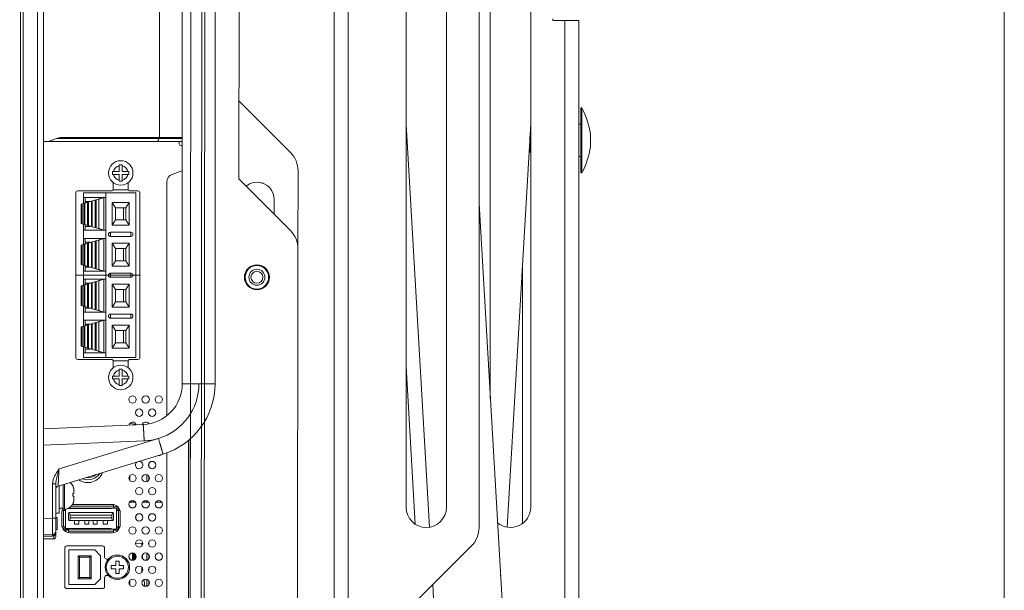
# Model space of a CAD drawing. Extents: x -77 to 82, y -59 to 61.
# Drawn here: x 73 to 82, y 23 to 28 of the extents above; entities that cross this region are included whole.
import ezdxf

# ---------------------------------------------------------------- set-up
doc = ezdxf.new("R2010")
doc.units = 0
doc.header["$MEASUREMENT"] = 0
for name, color, linetype, lineweight in [('1', 7, 'Continuous', 0), ('100', 7, 'Continuous', 0), ('19', 7, 'Continuous', 0), ('448', 7, 'Continuous', 0), ('77', 7, 'Continuous', 0), ('78', 7, 'Continuous', 0)]:
    doc.layers.add(name, color=color, linetype=linetype, lineweight=lineweight)

msp = doc.modelspace()

# ---------------------------------------------------------------- linework, layer by layer
at = {"layer": '1', "color": 7, "linetype": 'Continuous', "lineweight": 0, "ltscale": 0.125}
for p, q in [((72.9183, 9.9755), (72.9183, 33.4401)), ((72.9413, 30.4288), (72.9413, 12.9868)), ((73.0811, 30.2891), (73.0811, 13.1265)), ((73.1387, 30.1499), (73.1387, 13.2657)), ((74.2549, 28.6662), (74.2549, 26.8987)), ((74.4734, 26.8987), (73.3171, 26.8987)), ((74.246, 26.8909), (74.246, 26.8987)), ((73.1387, 26.8594), (74.4734, 26.8594)), ((73.2134, 26.8695), (73.2632, 26.8886)), ((73.2699, 26.8909), (74.4734, 26.8909)), ((74.4439, 26.8397), (74.4439, 26.8594)), ((74.4734, 26.82), (74.4635, 26.82)), ((74.4679, 26.5788), (74.3749, 26.5439)), ((73.81, 26.4047), (73.81, 26.4648)), ((73.9517, 26.4648), (73.9517, 26.4047)), ((74.3238, 26.4702), (74.3238, 24.2228)), ((73.4478, 24.7826), (73.4478, 26.3653)), ((73.4675, 26.385), (73.7903, 26.385)), ((73.9714, 26.385), (74.0462, 26.385)), ((74.0659, 26.3653), (74.0659, 24.7826)), ((73.7903, 24.7629), (73.4675, 24.7629)), ((73.81, 24.6831), (73.81, 24.7432)), ((73.9517, 24.7432), (73.9517, 24.6831)), ((74.0462, 24.7629), (73.9714, 24.7629)), ((74.5324, 23.987), (74.5324, 19.4286)), ((74.5502, 24.0036), (74.5502, 19.412)), ((74.3238, 23.8672), (74.3238, 19.5484)), ((74.023, 23.3909), (73.9671, 23.3909)), ((74.0931, 23.3909), (74.149, 23.3909)), ((74.2191, 23.3909), (74.2663, 23.3909)), ((73.4182, 23.3676), (73.7982, 23.3676)), ((73.8665, 23.3102), (73.8665, 23.3277)), ((74.028, 23.3564), (74.028, 23.382)), ((73.3139, 23.1739), (73.3139, 23.2889)), ((73.8769, 23.2889), (73.8769, 23.1739)), ((74.028, 23.2245), (74.028, 23.2619)), ((73.8665, 23.1351), (73.8665, 23.1527)), ((74.028, 23.1045), (74.028, 23.13)), ((73.7982, 23.0952), (73.3927, 23.0952)), ((73.3435, 22.5771), (73.3435, 22.9487)), ((73.3631, 22.9684), (73.7057, 22.9684)), ((73.7254, 22.9487), (73.7254, 22.8613)), ((73.745, 22.8417), (73.7625, 22.8417)), ((73.7254, 22.6645), (73.7254, 22.5771)), ((73.7625, 22.6842), (73.745, 22.6842)), ((73.7057, 22.5574), (73.3631, 22.5574))]:
    msp.add_line(p, q, dxfattribs=at)
at = {"layer": '1', "color": 172, "linetype": 'Continuous', "lineweight": 0, "true_color": 0x0000d5}
for p, q in [((74.694, 30.6525), (74.6737, 12.9736)), ((74.5591, 30.4027), (74.5394, 13.2237)), ((74.6637, 30.4026), (74.644, 13.2236)), ((75.0207, 30.0368), (75.0167, 26.5018)), ((75.9348, 29.5412), (75.9348, 13.5412)), ((76.0694, 29.5412), (76.0694, 13.5412)), ((77.3274, 29.5412), (77.3274, 23.1447)), ((76.6258, 28.3439), (76.6258, 23.3402)), ((77.0138, 23.3402), (77.0138, 28.3439)), ((77.4359, 24.3876), (77.4359, 28.2248)), ((77.8239, 28.2248), (77.8239, 23.3402)), ((78.0359, 28.0412), (78.0359, 28.0257)), ((78.0359, 28.0257), (78.1513, 28.0257)), ((78.2859, 28.0257), (78.1513, 28.0257)), ((78.1513, 28.0257), (78.1513, 15.0567)), ((78.2859, 28.0257), (78.2859, 15.0567)), ((75.5137, 26.7548), (75.0175, 27.2522)), ((78.3063, 27.1837), (78.3163, 27.1837)), ((78.3063, 27.1837), (78.3063, 26.5587)), ((78.3163, 27.1837), (78.3163, 26.5587)), ((76.6258, 27.0261), (76.85, 23.1485)), ((77.5993, 23.1486), (77.8239, 27.033)), ((78.2859, 27.0272), (78.3063, 27.0272)), ((77.8167, 26.8712), (77.8167, 26.9085)), ((77.8211, 26.9859), (77.8239, 26.9867)), ((78.3983, 26.9337), (78.3983, 26.8087)), ((77.8167, 26.7579), (77.8167, 26.8712)), ((77.8167, 26.7579), (77.8081, 26.7609)), ((77.8239, 26.7556), (77.8167, 26.7579)), ((78.3063, 26.7152), (78.2859, 26.7152)), ((75.5859, 25.8276), (75.5867, 26.578)), ((78.3163, 26.5587), (78.3063, 26.5587)), ((75.0167, 26.5018), (75.5129, 26.0044)), ((75.3563, 26.1614), (75.3564, 26.3038)), ((77.3274, 26.2633), (77.6281, 21.0634)), ((75.5859, 25.8276), (75.5761, 17.2786)), ((77.7443, 25.6564), (77.7443, 23.1835)), ((76.6258, 24.6943), (76.7135, 23.1779)), ((77.2542, 22.9679), (76.6848, 22.3986)), ((77.5359, 22.6662), (77.5342, 22.6863)), ((77.5359, 22.6662), (77.5359, 22.6581)), ((76.882, 22.5957), (77.306, 15.2625))]:
    msp.add_line(p, q, dxfattribs=at)
at = {"layer": '1', "color": 7, "linetype": 'Continuous', "lineweight": 0, "ltscale": 6.007917, "flags": 128}
msp.add_lwpolyline([(-77.3976, 60.8538), (-77.3976, -58.9862), (82.3792, -58.9862), (82.3792, 60.8538), (-77.3976, 60.8538)], close=True, dxfattribs=at)
at = {"layer": '1', "color": 172, "linetype": 'Continuous', "lineweight": 0, "true_color": 0x0000d5}
for radius in [0.12, 0.1132, 0.077, 0.057]:
    msp.add_circle((75.1906, 25.554), radius, dxfattribs=at)
for centre, radius, start, end in [((77.6557, 26.8285), 0.75, 8.05738, 28.2616), ((77.6557, 26.9138), 0.75, 331.7384, 351.94262), ((75.3367, 26.5782), 0.25, 359.93416, 44.93416), ((75.1914, 26.304), 0.165, 359.93416, 129.37622), ((75.1914, 26.3037), 0.165, 359.93416, 129.30316), ((75.3359, 25.8278), 0.25, 359.93416, 44.93416), ((76.8198, 23.3402), 0.194, 180, 0), ((77.6299, 23.3402), 0.194, 229.94219, 0), ((77.0774, 23.1447), 0.25, 315, 0)]:
    msp.add_arc(centre, radius, start, end, dxfattribs=at)
at = {"layer": '1', "color": 7, "linetype": 'Continuous', "lineweight": 0, "ltscale": 0.125}
for centre, radius, start, end in [((74.4635, 26.8397), 0.0197, 180, 270), ((74.4025, 26.4702), 0.0787, 110.55605, 180), ((74.4955, 26.505), 0.0787, 106.34936, 110.55605), ((73.4675, 26.3653), 0.0197, 90, 180), ((73.7903, 26.4047), 0.0197, 270, 0), ((73.9714, 26.4047), 0.0197, 180, 270), ((74.0462, 26.3653), 0.0197, 0, 90), ((73.4675, 24.7826), 0.0197, 180, 270), ((73.7903, 24.7432), 0.0197, 0, 90), ((73.9714, 24.7432), 0.0197, 90, 180), ((74.0462, 24.7826), 0.0197, 270, 0), ((73.5659, 23.7275), 0.1496, 234.84608, 339.20715), ((74.2663, 23.4301), 0.0392, 270.01735, 281.83452), ((73.3927, 23.2889), 0.0787, 146.96133, 180), ((73.7982, 23.2889), 0.0787, 0, 90), ((73.3927, 23.1739), 0.0787, 180, 270), ((73.7982, 23.1739), 0.0787, 270, 0), ((73.3631, 22.9487), 0.0197, 90, 180), ((73.7057, 22.9487), 0.0197, 0, 90), ((73.745, 22.8613), 0.0197, 180, 270), ((73.745, 22.6645), 0.0197, 90, 180), ((73.3631, 22.5771), 0.0197, 180, 270), ((73.7057, 22.5771), 0.0197, 270, 0)]:
    msp.add_arc(centre, radius, start, end, dxfattribs=at)
for points in [[(73.2632, 26.8886), (73.2719, 26.8917), (73.2807, 26.8942), (73.2897, 26.8962), (73.2988, 26.8976), (73.3079, 26.8985), (73.3171, 26.8987)], [(73.1595, 26.8594), (73.1687, 26.8597), (73.1778, 26.8605), (73.1869, 26.8619), (73.1959, 26.8639), (73.2048, 26.8664), (73.2134, 26.8695)], [(74.2303, 26.8594), (74.2343, 26.8605), (74.2377, 26.8631), (74.2403, 26.8665), (74.2422, 26.8703), (74.2436, 26.8742), (74.2447, 26.8783), (74.2455, 26.8825), (74.2459, 26.8867), (74.246, 26.8909)]]:
    msp.add_spline(points, degree=3, dxfattribs=at)
at = {"layer": '100', "color": 7, "linetype": 'Continuous', "lineweight": 0, "ltscale": 0.125}
for p, q in [((74.4734, 28.3149), (74.4734, 24.5298)), ((74.7883, 24.5299), (74.7883, 28.3149)), ((74.4734, 24.5298), (74.7883, 24.5298)), ((74.0968, 24.1365), (73.1387, 24.0947)), ((74.1065, 23.9792), (73.1387, 23.9369)), ((73.2878, 23.7105), (74.2436, 24.0027)), ((73.2791, 23.544), (74.2869, 23.8521)), ((73.2259, 23.5646), (73.2259, 23.2349)), ((73.2259, 23.5646), (73.2568, 23.5646)), ((73.2568, 23.0562), (73.2568, 23.5646)), ((73.3395, 23.5625), (73.3395, 23.322)), ((73.4301, 23.446), (73.4301, 23.4146)), ((73.8589, 23.3102), (73.8589, 23.3389)), ((73.1387, 23.2334), (73.2259, 23.2349)), ((73.2568, 23.2349), (73.2259, 23.2349)), ((73.8589, 23.124), (73.8589, 23.1527)), ((73.1387, 23.0759), (73.2259, 23.0774)), ((73.1387, 23.0628), (73.2259, 23.0638)), ((73.1387, 23.0365), (73.2372, 23.0365)), ((73.2508, 23.0759), (73.2568, 23.0759)), ((73.9599, 22.8676), (73.9724, 22.838))]:
    msp.add_line(p, q, dxfattribs=at)
for centre, radius in [((73.8809, 26.5582), 0.1181), ((73.8809, 24.5897), 0.1181), ((73.849, 22.7629), 0.1181), ((73.849, 22.7629), 0.1063)]:
    msp.add_circle(centre, radius, dxfattribs=at)
for centre, radius, start, end in [((74.0797, 24.5298), 0.3937, 272.49633, 0), ((74.0824, 24.5298), 0.5512, 287.0024, 359.99971), ((74.0797, 24.5298), 0.7087, 286.99979, 0.00272), ((74.082, 24.5322), 0.5536, 272.53173, 286.97056), ((73.8046, 23.3511), 0.6294, 145.18002, 150.47638), ((73.2883, 23.5139), 0.0315, 107.00387, 180.00591), ((73.3395, 23.507), 0.0906, 27.16289, 53.2), ((73.3395, 23.4125), 0.0906, 270, 332.83711), ((73.2254, 23.1089), 0.0315, 270.99992, 0), ((73.2251, 23.1392), 0.0754, 270.63308, 279.46682), ((73.2372, 23.0562), 0.0197, 270, 359.99645), ((73.1954, 23.0993), 0.0602, 337.08424, 338.90449)]:
    msp.add_arc(centre, radius, start, end, dxfattribs=at)
for points in [[(74.1065, 23.9792), (74.1061, 23.9884), (74.1056, 23.9977), (74.1052, 24.007), (74.1048, 24.0162), (74.1043, 24.0255), (74.1039, 24.0348), (74.1034, 24.044), (74.1029, 24.0533), (74.1024, 24.0626), (74.1019, 24.0718), (74.1014, 24.0811), (74.1008, 24.0903), (74.1002, 24.0996), (74.0996, 24.1089), (74.099, 24.1181), (74.0982, 24.1273), (74.0969, 24.1365)], [(74.2436, 24.0027), (74.2463, 23.9939), (74.249, 23.9851), (74.2517, 23.9763), (74.2543, 23.9674), (74.257, 23.9586), (74.2596, 23.9498), (74.2622, 23.9409), (74.2649, 23.9321), (74.2675, 23.9233), (74.2701, 23.9144), (74.2727, 23.9056), (74.2752, 23.8967), (74.2777, 23.8878), (74.2803, 23.879), (74.2827, 23.87), (74.285, 23.8612), (74.2869, 23.8521)], [(73.2723, 23.6524), (73.2753, 23.6641), (73.2783, 23.6757), (73.2814, 23.6873), (73.2846, 23.6989), (73.2878, 23.7105)], [(73.2791, 23.544), (73.2795, 23.5533), (73.2799, 23.5625), (73.2804, 23.5718), (73.2809, 23.581), (73.2813, 23.5903), (73.2818, 23.5995), (73.2823, 23.6088), (73.2828, 23.618), (73.2833, 23.6273), (73.2838, 23.6365), (73.2843, 23.6458), (73.2848, 23.655), (73.2853, 23.6643), (73.2858, 23.6735), (73.2863, 23.6828), (73.2868, 23.692), (73.2873, 23.7013), (73.2878, 23.7105)], [(73.2568, 23.6613), (73.2487, 23.6462), (73.2414, 23.6307), (73.2351, 23.6147), (73.2303, 23.5984), (73.2271, 23.5816), (73.2259, 23.5646)], [(73.2568, 23.5646), (73.2576, 23.5794), (73.2595, 23.5942), (73.2621, 23.6089), (73.2653, 23.6235), (73.2687, 23.638), (73.2723, 23.6524)], [(73.2259, 23.2349), (73.2259, 23.2261), (73.226, 23.2174), (73.226, 23.2086), (73.226, 23.1999), (73.226, 23.1911), (73.2261, 23.1824), (73.2261, 23.1737), (73.2261, 23.1649), (73.2261, 23.1562), (73.2261, 23.1474), (73.2261, 23.1387), (73.2261, 23.1299), (73.2261, 23.1212), (73.2261, 23.1124), (73.2261, 23.1037), (73.2261, 23.0949), (73.226, 23.0862), (73.2259, 23.0774)], [(73.2545, 23.0877), (73.2554, 23.0919), (73.256, 23.0961), (73.2565, 23.1004), (73.2568, 23.1046), (73.2568, 23.1089)], [(73.2259, 23.0638), (73.2259, 23.0653), (73.2259, 23.0668), (73.2259, 23.0683), (73.2258, 23.0699), (73.2258, 23.0715), (73.2258, 23.073), (73.2259, 23.0743), (73.226, 23.0758), (73.2259, 23.0774)], [(73.2375, 23.0648), (73.2371, 23.0663), (73.2366, 23.0679), (73.2362, 23.0694), (73.2358, 23.071), (73.2353, 23.0726), (73.2349, 23.0741), (73.2343, 23.0754), (73.2338, 23.0769), (73.233, 23.0784)], [(73.2372, 23.0365), (73.2373, 23.0389), (73.2373, 23.0413), (73.2373, 23.0436), (73.2374, 23.0459), (73.2374, 23.0483), (73.2374, 23.0507), (73.2374, 23.053), (73.2375, 23.0554), (73.2375, 23.0578), (73.2375, 23.0601), (73.2375, 23.0625), (73.2375, 23.0648)], [(73.2375, 23.0648), (73.2398, 23.0657), (73.242, 23.0669), (73.244, 23.0683), (73.246, 23.0699), (73.2477, 23.0716)], [(73.2477, 23.0716), (73.2484, 23.0724), (73.249, 23.0733), (73.2497, 23.0741), (73.2503, 23.075), (73.2508, 23.0759)], [(73.2508, 23.0759), (73.2497, 23.0778), (73.2489, 23.0799), (73.2483, 23.0821), (73.2481, 23.0845), (73.2484, 23.0867), (73.2494, 23.0886)], [(73.2515, 23.0777), (73.2522, 23.0796), (73.2529, 23.0816), (73.2535, 23.0836), (73.254, 23.0856), (73.2545, 23.0877)]]:
    msp.add_spline(points, degree=3, dxfattribs=at)
at = {"layer": '19', "color": 7, "linetype": 'Continuous', "lineweight": 0, "ltscale": 0.125}
for p, q in [((73.5226, 26.2643), (73.5226, 26.3653)), ((73.5226, 26.3653), (74.0265, 26.3653)), ((73.7391, 24.7826), (73.7391, 26.3653)), ((73.8083, 26.3968), (73.9534, 26.3968)), ((74.0265, 26.3653), (74.0265, 24.7826)), ((73.5009, 26.2579), (73.7175, 26.322)), ((73.5009, 26.071), (73.5009, 26.2579)), ((73.5108, 26.2609), (73.5108, 26.0681)), ((73.5226, 26.322), (73.7391, 26.322)), ((73.5253, 26.0638), (73.5253, 26.2652)), ((73.5271, 26.0633), (73.5271, 26.2657)), ((73.5364, 26.0606), (73.5364, 26.2684)), ((73.5403, 26.322), (73.5403, 26.2696)), ((73.5403, 26.2846), (73.591, 26.2846)), ((73.5628, 26.0528), (73.5628, 26.2762)), ((73.572, 26.05), (73.572, 26.279)), ((73.5985, 26.0422), (73.5985, 26.2868)), ((73.6077, 26.0395), (73.6077, 26.2895)), ((73.6325, 26.2968), (73.6342, 26.2965)), ((73.6342, 26.2965), (73.6348, 26.2975)), ((73.6342, 26.0325), (73.6342, 26.2965)), ((73.6434, 26.0289), (73.6434, 26.3001)), ((73.6654, 26.3066), (73.6698, 26.3062)), ((73.6698, 26.3062), (73.7175, 26.322)), ((73.6698, 26.0228), (73.6698, 26.3062)), ((73.7037, 26.322), (73.7037, 26.3179)), ((73.7175, 26.007), (73.7175, 26.322)), ((73.7982, 26.0543), (73.7982, 26.2747)), ((73.7982, 26.2747), (73.8317, 26.2235)), ((73.7982, 26.2747), (73.9635, 26.2747)), ((73.9635, 26.2747), (73.9301, 26.2235)), ((73.9635, 26.0543), (73.9635, 26.2747)), ((73.8317, 26.2235), (73.8317, 26.1054)), ((73.9301, 26.2235), (73.8317, 26.2235)), ((73.9084, 26.1054), (73.9084, 26.2235)), ((73.9301, 26.1054), (73.9301, 26.2235)), ((73.5009, 26.071), (73.7175, 26.007)), ((73.5226, 25.8706), (73.5226, 26.0646)), ((73.5403, 26.0594), (73.5403, 26.007)), ((73.591, 26.0444), (73.5403, 26.0444)), ((73.7982, 26.0543), (73.8317, 26.1054)), ((73.9635, 26.0543), (73.7982, 26.0543)), ((73.8317, 26.1054), (73.9301, 26.1054)), ((73.9301, 26.1054), (73.9635, 26.0543)), ((73.5226, 26.007), (73.7391, 26.007)), ((73.6325, 26.0321), (73.6342, 26.0325)), ((73.6348, 26.0315), (73.6342, 26.0325)), ((73.6654, 26.0224), (73.6698, 26.0228)), ((73.7175, 26.007), (73.6698, 26.0228)), ((73.7037, 26.007), (73.7037, 26.0111)), ((73.7824, 25.9873), (73.7824, 25.948)), ((73.7824, 25.9873), (73.9793, 25.9873)), ((73.9793, 25.948), (73.7824, 25.948)), ((73.9793, 25.948), (73.9793, 25.9873)), ((73.5009, 25.8642), (73.7175, 25.9283)), ((73.5009, 25.6773), (73.5009, 25.8642)), ((73.5108, 25.8672), (73.5108, 25.6744)), ((73.5226, 25.9283), (73.7391, 25.9283)), ((73.5253, 25.6701), (73.5253, 25.8715)), ((73.5271, 25.6696), (73.5271, 25.872)), ((73.5364, 25.6669), (73.5364, 25.8747)), ((73.5403, 25.9283), (73.5403, 25.8759)), ((73.5403, 25.8909), (73.591, 25.8909)), ((73.5628, 25.6591), (73.5628, 25.8825)), ((73.572, 25.6563), (73.572, 25.8853)), ((73.5985, 25.6485), (73.5985, 25.8931)), ((73.6077, 25.6458), (73.6077, 25.8958)), ((73.6325, 25.9031), (73.6342, 25.9028)), ((73.6342, 25.9028), (73.6348, 25.9038)), ((73.6342, 25.6388), (73.6342, 25.9028)), ((73.6434, 25.6352), (73.6434, 25.9064)), ((73.6654, 25.9129), (73.6698, 25.9125)), ((73.6698, 25.9125), (73.7175, 25.9283)), ((73.6698, 25.6291), (73.6698, 25.9125)), ((73.7037, 25.9242), (73.7037, 25.9283)), ((73.7175, 25.6133), (73.7175, 25.9283)), ((73.7982, 25.6606), (73.7982, 25.881)), ((73.7982, 25.881), (73.8317, 25.8298)), ((73.7982, 25.881), (73.9635, 25.881)), ((73.9635, 25.881), (73.9301, 25.8298)), ((73.9635, 25.6606), (73.9635, 25.881)), ((73.8317, 25.8298), (73.8317, 25.7117)), ((73.9301, 25.8298), (73.8317, 25.8298)), ((73.9084, 25.7117), (73.9084, 25.8298)), ((73.9301, 25.8298), (73.9301, 25.7117)), ((73.5009, 25.6773), (73.7175, 25.6133)), ((73.5226, 25.4769), (73.5226, 25.6709)), ((73.5403, 25.6657), (73.5403, 25.6133)), ((73.7982, 25.6606), (73.8317, 25.7117)), ((73.8317, 25.7117), (73.9301, 25.7117)), ((73.9301, 25.7117), (73.9635, 25.6606)), ((73.4478, 25.5739), (74.0659, 25.5739)), ((73.5226, 25.6133), (73.7391, 25.6133)), ((73.5403, 25.6507), (73.591, 25.6507)), ((73.6325, 25.6384), (73.6342, 25.6388)), ((73.6348, 25.6378), (73.6342, 25.6388)), ((73.6654, 25.6287), (73.6698, 25.6291)), ((73.7175, 25.6133), (73.6698, 25.6291)), ((73.7037, 25.6174), (73.7037, 25.6133)), ((73.7824, 25.5936), (73.7824, 25.5543)), ((73.7824, 25.5936), (73.9793, 25.5936)), ((73.9635, 25.6606), (73.7982, 25.6606)), ((73.9793, 25.5936), (73.9793, 25.5543)), ((73.5009, 25.4705), (73.7175, 25.5346)), ((73.5226, 25.5346), (73.7391, 25.5346)), ((73.5253, 25.2764), (73.5253, 25.4778)), ((73.5271, 25.2759), (73.5271, 25.4783)), ((73.5364, 25.2732), (73.5364, 25.481)), ((73.5403, 25.5346), (73.5403, 25.4822)), ((73.5403, 25.4972), (73.591, 25.4972)), ((73.5628, 25.2654), (73.5628, 25.4888)), ((73.572, 25.2626), (73.572, 25.4916)), ((73.5985, 25.2548), (73.5985, 25.4994)), ((73.6077, 25.2521), (73.6077, 25.5021)), ((73.6325, 25.5094), (73.6342, 25.5091)), ((73.6342, 25.5091), (73.6348, 25.5101)), ((73.6342, 25.2451), (73.6342, 25.5091)), ((73.6434, 25.2415), (73.6434, 25.5127)), ((73.6654, 25.5192), (73.6698, 25.5188)), ((73.6698, 25.5188), (73.7175, 25.5346)), ((73.6698, 25.2354), (73.6698, 25.5188)), ((73.7037, 25.5346), (73.7037, 25.5305)), ((73.7175, 25.2196), (73.7175, 25.5346)), ((73.9793, 25.5543), (73.7824, 25.5543)), ((73.7982, 25.2669), (73.7982, 25.4873)), ((73.7982, 25.4873), (73.8317, 25.4361)), ((73.7982, 25.4873), (73.9635, 25.4873)), ((73.9635, 25.4873), (73.9301, 25.4361)), ((73.9635, 25.2669), (73.9635, 25.4873)), ((73.5009, 25.2836), (73.5009, 25.4705)), ((73.5108, 25.4734), (73.5108, 25.2807)), ((73.8317, 25.4361), (73.8317, 25.318)), ((73.9301, 25.4361), (73.8317, 25.4361)), ((73.9084, 25.318), (73.9084, 25.4361)), ((73.9301, 25.4361), (73.9301, 25.318)), ((73.7982, 25.2669), (73.8317, 25.318)), ((73.8317, 25.318), (73.9301, 25.318)), ((73.9301, 25.318), (73.9635, 25.2669)), ((73.5009, 25.2836), (73.7175, 25.2196)), ((73.5226, 25.0832), (73.5226, 25.2772)), ((73.5226, 25.2196), (73.7391, 25.2196)), ((73.5403, 25.272), (73.5403, 25.2196)), ((73.591, 25.257), (73.5403, 25.257)), ((73.6325, 25.2447), (73.6342, 25.2451)), ((73.6348, 25.2441), (73.6342, 25.2451)), ((73.6654, 25.235), (73.6698, 25.2354)), ((73.7175, 25.2196), (73.6698, 25.2354)), ((73.7037, 25.2196), (73.7037, 25.2237)), ((73.7824, 25.1999), (73.7824, 25.1606)), ((73.7824, 25.1999), (73.9793, 25.1999)), ((73.9635, 25.2669), (73.7982, 25.2669)), ((73.9793, 25.1606), (73.9793, 25.1999)), ((73.5009, 25.0768), (73.7175, 25.1409)), ((73.5226, 25.1409), (73.7391, 25.1409)), ((73.5403, 25.0885), (73.5403, 25.1409)), ((73.5403, 25.1035), (73.591, 25.1035)), ((73.5628, 24.8717), (73.5628, 25.0951)), ((73.572, 24.8689), (73.572, 25.0979)), ((73.5985, 24.8611), (73.5985, 25.1057)), ((73.6077, 24.8584), (73.6077, 25.1084)), ((73.6325, 25.1157), (73.6342, 25.1154)), ((73.6342, 25.1154), (73.6348, 25.1164)), ((73.6342, 24.8514), (73.6342, 25.1154)), ((73.6434, 24.8478), (73.6434, 25.119)), ((73.6654, 25.1255), (73.6698, 25.1251)), ((73.6698, 25.1251), (73.7175, 25.1409)), ((73.6698, 24.8417), (73.6698, 25.1251)), ((73.7037, 25.1368), (73.7037, 25.1409)), ((73.7175, 24.8259), (73.7175, 25.1409)), ((73.9793, 25.1606), (73.7824, 25.1606)), ((73.5009, 24.8899), (73.5009, 25.0768)), ((73.5108, 25.0797), (73.5108, 24.887)), ((73.5253, 24.8827), (73.5253, 25.084)), ((73.5271, 24.8822), (73.5271, 25.0846)), ((73.5364, 24.8795), (73.5364, 25.0873)), ((73.7982, 24.8732), (73.7982, 25.0936)), ((73.7982, 25.0936), (73.8317, 25.0424)), ((73.7982, 25.0936), (73.9635, 25.0936)), ((73.8317, 25.0424), (73.8317, 24.9243)), ((73.9301, 25.0424), (73.8317, 25.0424)), ((73.9084, 24.9243), (73.9084, 25.0424)), ((73.9635, 25.0936), (73.9301, 25.0424)), ((73.9301, 25.0424), (73.9301, 24.9243)), ((73.9635, 24.8732), (73.9635, 25.0936)), ((73.7982, 24.8732), (73.8317, 24.9243)), ((73.8317, 24.9243), (73.9301, 24.9243)), ((73.9301, 24.9243), (73.9635, 24.8732)), ((73.5009, 24.8899), (73.7175, 24.8259)), ((73.5226, 24.7826), (73.5226, 24.8835)), ((73.5226, 24.8259), (73.7391, 24.8259)), ((73.5403, 24.8259), (73.5403, 24.8783)), ((73.5403, 24.8633), (73.591, 24.8633)), ((73.6325, 24.851), (73.6342, 24.8514)), ((73.6348, 24.8504), (73.6342, 24.8514)), ((73.6654, 24.8413), (73.6698, 24.8417)), ((73.7175, 24.8259), (73.6698, 24.8417)), ((73.7037, 24.83), (73.7037, 24.8259)), ((73.9635, 24.8732), (73.7982, 24.8732)), ((73.5226, 24.7826), (74.0265, 24.7826)), ((73.8083, 24.7511), (73.9534, 24.7511)), ((73.9709, 24.151), (74.0288, 24.1354)), ((74.1528, 23.7639), (74.1528, 23.7305)), ((73.7037, 23.6696), (73.7037, 23.6738)), ((73.9701, 23.5962), (73.9701, 23.6461)), ((74.1318, 23.6549), (74.1318, 23.5875)), ((74.1322, 23.6547), (74.1322, 23.5876)), ((74.1528, 23.6365), (74.1528, 23.6059)), ((74.1528, 23.5119), (74.1528, 23.4785)), ((73.9894, 23.3937), (73.97, 23.394)), ((73.9894, 23.3937), (73.9894, 23.3941)), ((74.0207, 23.3935), (73.9894, 23.3941)), ((73.9936, 23.3936), (73.9894, 23.3937)), ((73.9936, 23.394), (73.9936, 23.3909)), ((73.9944, 23.3942), (73.9944, 23.3911)), ((74.0012, 23.3916), (74.0012, 23.3943)), ((74.0012, 23.3939), (74.0012, 23.391)), ((74.0052, 23.3934), (74.0052, 23.3906)), ((74.0118, 23.3941), (74.0118, 23.3943)), ((74.0119, 23.3913), (74.0118, 23.3941)), ((74.0127, 23.3909), (74.0127, 23.3937)), ((74.0206, 23.3935), (74.0206, 23.3909)), ((74.1318, 23.3916), (74.0941, 23.3922)), ((74.1318, 23.4029), (74.1318, 23.3909)), ((74.1322, 23.4028), (74.1322, 23.3909)), ((73.3179, 23.3102), (73.3494, 23.3102)), ((73.3277, 23.3283), (73.3247, 23.3283)), ((73.3297, 23.1527), (73.3297, 23.3102)), ((73.3376, 23.322), (73.3376, 23.3102)), ((73.3494, 23.1306), (73.3494, 23.3233)), ((73.7883, 23.3283), (73.3707, 23.3283)), ((73.3802, 23.3322), (73.8415, 23.3322)), ((73.4062, 23.3519), (73.812, 23.3519)), ((73.4065, 23.3322), (73.4065, 23.3283)), ((73.5679, 23.3322), (73.5679, 23.3283)), ((73.5688, 23.3283), (73.5688, 23.3322)), ((73.6218, 23.3322), (73.6218, 23.3283)), ((73.6612, 23.3322), (73.6612, 23.3283)), ((73.6944, 23.3322), (73.6944, 23.3283)), ((73.7078, 23.3283), (73.7078, 23.3322)), ((73.7844, 23.3283), (73.7844, 23.3322)), ((73.812, 23.3322), (73.812, 23.3653)), ((73.8415, 23.344), (73.812, 23.344)), ((73.8415, 23.1306), (73.8415, 23.3322)), ((73.8415, 23.3102), (73.873, 23.3102)), ((73.8533, 23.3322), (73.8533, 23.3102)), ((73.8612, 23.3102), (73.8612, 23.1527)), ((73.3789, 23.281), (73.3789, 23.222)), ((73.3946, 23.2653), (73.3853, 23.2888)), ((73.8041, 23.2889), (73.3868, 23.2889)), ((73.3868, 23.2141), (73.8041, 23.2141)), ((73.3916, 23.2141), (73.3946, 23.2377)), ((73.3946, 23.2653), (73.3946, 23.2377)), ((73.7962, 23.2653), (73.3946, 23.2653)), ((73.3946, 23.2377), (73.7962, 23.2377)), ((73.438, 23.2141), (73.438, 23.1779)), ((73.4773, 23.2141), (73.4773, 23.1779)), ((73.5364, 23.2141), (73.5364, 23.1779)), ((73.5757, 23.2141), (73.5757, 23.1779)), ((73.6151, 23.2141), (73.6151, 23.1779)), ((73.6545, 23.2141), (73.6545, 23.1779)), ((73.7135, 23.2141), (73.7135, 23.1779)), ((73.7529, 23.2141), (73.7529, 23.1779)), ((73.8056, 23.2888), (73.7962, 23.2653)), ((73.7962, 23.2377), (73.7962, 23.2653)), ((73.7962, 23.2377), (73.7993, 23.2141)), ((73.812, 23.222), (73.812, 23.281)), ((73.3179, 23.1527), (73.3494, 23.1527)), ((73.3376, 23.1346), (73.3247, 23.1346)), ((73.327, 23.1306), (73.3376, 23.1306)), ((73.349, 23.1189), (73.3366, 23.119)), ((73.3376, 23.1306), (73.3376, 23.1527)), ((73.3494, 23.1346), (73.7883, 23.1346)), ((73.3494, 23.1306), (73.8415, 23.1306)), ((73.3494, 23.1188), (73.3789, 23.1188)), ((73.3789, 23.0976), (73.3789, 23.1306)), ((73.812, 23.1109), (73.3789, 23.1109)), ((73.4773, 23.1779), (73.438, 23.1779)), ((73.5757, 23.1779), (73.5364, 23.1779)), ((73.5679, 23.1346), (73.5679, 23.1306)), ((73.5688, 23.1306), (73.5688, 23.1346)), ((73.6545, 23.1779), (73.6151, 23.1779)), ((73.6218, 23.1346), (73.6218, 23.1306)), ((73.6612, 23.1346), (73.6612, 23.1306)), ((73.6944, 23.132), (73.6612, 23.132)), ((73.6881, 23.132), (73.6881, 23.1346)), ((73.6944, 23.1346), (73.6944, 23.1306)), ((73.7078, 23.1306), (73.7078, 23.1346)), ((73.7529, 23.1779), (73.7135, 23.1779)), ((73.812, 23.0976), (73.812, 23.1306)), ((73.8415, 23.1188), (73.812, 23.1188)), ((73.8415, 23.1527), (73.873, 23.1527)), ((73.8533, 23.1306), (73.8533, 23.1527)), ((73.3809, 22.5966), (73.3809, 22.9293)), ((73.3809, 22.9293), (73.6311, 22.9293)), ((73.6872, 22.8732), (73.6311, 22.9293)), ((74.0934, 22.9921), (74.0229, 22.9946)), ((74.0836, 22.9669), (74.0836, 22.9925)), ((74.0914, 22.9922), (74.0914, 22.9794)), ((74.1528, 23.008), (74.1528, 22.9746)), ((73.4714, 22.6527), (73.4714, 22.8732)), ((73.4714, 22.8732), (73.4832, 22.8613)), ((73.4714, 22.8732), (73.5966, 22.8732)), ((73.4832, 22.6645), (73.4832, 22.8613)), ((73.4832, 22.8613), (73.5848, 22.8613)), ((73.5966, 22.8732), (73.5848, 22.8613)), ((73.5848, 22.8613), (73.5848, 22.6645)), ((73.5966, 22.8732), (73.5966, 22.6527)), ((73.6872, 22.8732), (73.6872, 22.6527)), ((73.9936, 22.9007), (73.9936, 22.8298)), ((73.9952, 22.8298), (73.9964, 22.9007)), ((73.9977, 22.9007), (73.9965, 22.8298)), ((73.9998, 22.8939), (73.9997, 22.8998)), ((73.9999, 22.8875), (73.9998, 22.8939)), ((74.0003, 22.8461), (74.0003, 22.8493)), ((74.0004, 22.8387), (74.0005, 22.8302)), ((74.0045, 22.8959), (74.0033, 22.8959)), ((74.0033, 22.8959), (74.0033, 22.8893)), ((74.0045, 22.8866), (74.0045, 22.8893)), ((74.0055, 22.8892), (74.0071, 22.832)), ((74.0116, 22.8341), (74.0103, 22.8971)), ((74.0111, 22.8967), (74.0121, 22.8599)), ((74.0121, 22.8599), (74.0121, 22.8604)), ((74.0121, 22.8599), (74.0122, 22.8604)), ((74.0122, 22.8604), (74.0123, 22.8958)), ((74.0121, 22.8604), (74.0123, 22.8888)), ((74.0123, 22.8888), (74.0123, 22.8957)), ((74.0127, 22.8603), (74.0123, 22.8344)), ((74.0127, 22.8603), (74.0127, 22.896)), ((74.0127, 22.8603), (74.03, 22.8603)), ((74.0206, 22.8547), (74.0204, 22.8407)), ((74.0206, 22.8896), (74.0206, 22.8603)), ((74.0287, 22.8547), (74.0206, 22.8547)), ((74.086, 22.8603), (74.0914, 22.8603)), ((74.0912, 22.8463), (74.0914, 22.8603)), ((74.0914, 22.8845), (74.0914, 22.8603)), ((74.1318, 22.8989), (74.1318, 22.8316)), ((74.1322, 22.8988), (74.1322, 22.8317)), ((74.1528, 22.8805), (74.1528, 22.85)), ((74.0836, 22.715), (74.0836, 22.7636)), ((74.0914, 22.7512), (74.0914, 22.7274)), ((74.1528, 22.756), (74.1528, 22.7226)), ((73.4714, 22.6527), (73.4832, 22.6645)), ((73.5966, 22.6527), (73.4714, 22.6527)), ((73.5848, 22.6645), (73.4832, 22.6645)), ((73.5966, 22.6527), (73.5848, 22.6645)), ((73.6311, 22.5966), (73.6872, 22.6527)), ((73.9701, 22.5884), (73.9701, 22.6357)), ((74.1318, 22.647), (74.1318, 22.5796)), ((74.1322, 22.6468), (74.1322, 22.5798)), ((73.6311, 22.5966), (73.3809, 22.5966)), ((74.1528, 22.6286), (74.1528, 22.598))]:
    msp.add_line(p, q, dxfattribs=at)
at = {"layer": '19', "color": 7, "linetype": 'Continuous', "lineweight": 0, "ltscale": 0.125, "flags": 128}
msp.add_lwpolyline([(74.106, 22.6452), (74.1072, 22.6284), (74.1083, 22.6065), (74.109, 22.58)], dxfattribs=at)
at = {"layer": '19', "color": 7, "linetype": 'Continuous', "lineweight": 0, "ltscale": 0.125}
for centre, radius, start, end in [((73.7824, 25.9676), 0.0197, 90, 270), ((73.9793, 25.9676), 0.0197, 270, 90), ((73.7824, 25.5739), 0.0197, 90, 270), ((73.9793, 25.5739), 0.0197, 270, 90), ((73.7824, 25.1802), 0.0197, 90, 270), ((73.9793, 25.1802), 0.0197, 270, 90), ((74.0544, 24.0473), 0.0984, 65.67197, 69.58895), ((73.5659, 23.7432), 0.1378, 247.93846, 326.21629), ((73.5659, 23.7432), 0.1181, 261.855, 312.11646), ((73.9793, 23.6527), 0.0472, 247.97972, 258.38164), ((73.9897, 23.4137), 0.0197, 227.42563, 268.99986), ((73.3179, 23.3023), 0.00787, 90, 97.37508), ((73.8041, 23.3653), 0.00787, 0, 7.77886), ((73.8415, 23.3322), 0.0118, 0, 90), ((73.873, 23.3023), 0.00787, 82.62492, 90), ((73.3868, 23.281), 0.00787, 90, 180), ((73.3868, 23.222), 0.00787, 180, 270), ((73.8041, 23.281), 0.00787, 0, 90), ((73.8041, 23.222), 0.00787, 270, 360), ((73.3179, 23.1606), 0.00787, 262.62492, 270), ((73.3494, 23.1306), 0.0118, 180, 270), ((73.8415, 23.1306), 0.0118, 270, 0), ((73.873, 23.1606), 0.00787, 270, 277.37508), ((73.3868, 23.0976), 0.00787, 180, 187.77886), ((73.8041, 23.0976), 0.00787, 352.22114, 0), ((86.0251, 23.0009), 12.0258, 180.48008, 180.77259), ((85.0396, 22.9892), 11.0402, 180.52769, 180.72601), ((81.5922, 22.945), 7.5925, 180.74625, 180.87223), ((73.8154, 22.9065), 0.1882, 356.77169, 357.72398), ((70.1501, 22.8834), 3.8544, 0.08757, 0.23714), ((74.0743, 22.8609), 0.0621, 180.45588, 180.94992), ((73.9897, 22.6357), 0.0197, 171.41136, 180)]:
    msp.add_arc(centre, radius, start, end, dxfattribs=at)
for points in [[(73.994, 22.9005), (73.994, 22.8886), (73.9941, 22.8767), (73.9941, 22.8649), (73.9941, 22.853), (73.9942, 22.8411), (73.9942, 22.8293)], [(74.0033, 22.8893), (74.0033, 22.8859), (74.0033, 22.8825), (74.0033, 22.8791), (74.0033, 22.8757), (74.0033, 22.8723), (74.0033, 22.8689), (74.0033, 22.8655), (74.0033, 22.8621), (74.0034, 22.8587), (74.0034, 22.8553), (74.0034, 22.852), (74.0035, 22.8486), (74.0035, 22.8452), (74.0035, 22.8418), (74.0036, 22.8384), (74.0037, 22.835), (74.0039, 22.8316)], [(74.0039, 22.8316), (74.0041, 22.8348), (74.0042, 22.838), (74.0043, 22.8413), (74.0043, 22.8445), (74.0044, 22.8478), (74.0044, 22.851), (74.0044, 22.8542), (74.0045, 22.8575), (74.0045, 22.8607), (74.0045, 22.8639), (74.0045, 22.8672), (74.0045, 22.8704), (74.0045, 22.8736), (74.0045, 22.8769), (74.0045, 22.8801), (74.0045, 22.8834), (74.0045, 22.8866)], [(74.0054, 22.8988), (74.0054, 22.8972), (74.0054, 22.8956), (74.0054, 22.894), (74.0055, 22.8924), (74.0055, 22.8908), (74.0055, 22.8892)], [(74.0103, 22.8958), (74.009, 22.8952), (74.0079, 22.8943), (74.007, 22.8932), (74.0062, 22.892), (74.0057, 22.8906), (74.0055, 22.8892)], [(74.0206, 22.8547), (74.0189, 22.8548), (74.0171, 22.8552), (74.0155, 22.856), (74.0141, 22.8571), (74.0131, 22.8586), (74.0127, 22.8603)], [(74.0206, 22.8603), (74.0206, 22.8593), (74.0206, 22.8584), (74.0206, 22.8575), (74.0206, 22.8566), (74.0206, 22.8556), (74.0206, 22.8547)], [(74.0914, 22.8603), (74.0912, 22.8592), (74.0907, 22.8581), (74.09, 22.8572), (74.0892, 22.8564), (74.0882, 22.8558), (74.0872, 22.8553)], [(74.1317, 22.5814), (74.1279, 22.5813), (74.1242, 22.5813), (74.1204, 22.5813), (74.1166, 22.5814), (74.1128, 22.5813), (74.109, 22.5812)]]:
    msp.add_spline(points, degree=3, dxfattribs=at)
at = {"layer": '448', "color": 7, "linetype": 'Continuous', "lineweight": 0, "ltscale": 0.125}
for p, q in [((73.8671, 26.572), (73.8671, 26.6369)), ((73.8671, 26.6369), (73.8946, 26.6369)), ((73.8946, 26.572), (73.8946, 26.6369)), ((73.8021, 26.5444), (73.8021, 26.572)), ((73.8021, 26.572), (73.8671, 26.572)), ((73.8021, 26.5444), (73.8671, 26.5444)), ((73.8671, 26.4795), (73.8671, 26.5444)), ((73.8946, 26.572), (73.9596, 26.572)), ((73.8946, 26.4795), (73.8946, 26.5444)), ((73.8946, 26.5444), (73.9596, 26.5444)), ((73.9596, 26.572), (73.9596, 26.5444)), ((73.8946, 26.4795), (73.8671, 26.4795)), ((73.8671, 24.6035), (73.8671, 24.6684)), ((73.8671, 24.6684), (73.8946, 24.6684)), ((73.8946, 24.6035), (73.8946, 24.6684)), ((73.8021, 24.5759), (73.8021, 24.6035)), ((73.8021, 24.6035), (73.8671, 24.6035)), ((73.8021, 24.5759), (73.8671, 24.5759)), ((73.8671, 24.5109), (73.8671, 24.5759)), ((73.8946, 24.6035), (73.9596, 24.6035)), ((73.8946, 24.5109), (73.8946, 24.5759)), ((73.8946, 24.5759), (73.9596, 24.5759)), ((73.9596, 24.6035), (73.9596, 24.5759)), ((73.8946, 24.5109), (73.8671, 24.5109)), ((73.3277, 23.5589), (73.3277, 23.322)), ((73.4195, 23.5483), (73.4201, 23.5483)), ((73.4301, 23.505), (73.4301, 23.4735)), ((73.4195, 23.4735), (73.4301, 23.4735)), ((73.4301, 23.446), (73.4195, 23.446)), ((73.4301, 23.446), (73.4301, 23.4146)), ((73.3277, 23.322), (73.3395, 23.322)), ((73.4201, 23.3712), (73.4195, 23.3712)), ((73.7883, 23.3283), (73.7883, 23.3322)), ((73.2568, 23.2432), (73.2687, 23.2432)), ((73.2687, 23.2432), (73.2687, 23.1251)), ((73.2568, 23.1251), (73.2687, 23.1251)), ((73.7883, 23.1306), (73.7883, 23.1346)), ((73.7899, 22.7787), (73.7899, 22.7472)), ((73.7899, 22.7787), (73.8332, 22.7787)), ((73.7899, 22.7472), (73.8332, 22.7472)), ((73.8332, 22.822), (73.8332, 22.7787)), ((73.8647, 22.822), (73.8332, 22.822)), ((73.8332, 22.7472), (73.8332, 22.7039)), ((73.8647, 22.7787), (73.8647, 22.822)), ((73.908, 22.7787), (73.8647, 22.7787)), ((73.8647, 22.7039), (73.8647, 22.7472)), ((73.908, 22.7472), (73.8647, 22.7472)), ((73.908, 22.7472), (73.908, 22.7787)), ((73.8332, 22.7039), (73.8647, 22.7039))]:
    msp.add_line(p, q, dxfattribs=at)
for centre, radius, start, end in [((73.8809, 26.5582), 0.0709, 101.21227, 168.78773), ((73.8809, 26.5582), 0.0709, 11.21227, 78.78773), ((73.8809, 26.5582), 0.0709, 191.21227, 258.78773), ((73.8809, 26.5582), 0.0709, 281.21227, 348.78773), ((73.8809, 24.5897), 0.0709, 101.21227, 168.78773), ((73.8809, 24.5897), 0.0709, 11.21227, 78.78773), ((73.8809, 24.5897), 0.0709, 191.21227, 258.78773), ((73.8809, 24.5897), 0.0709, 281.21227, 348.78773), ((73.3386, 23.506), 0.0914, 23.60116, 27.63881), ((73.3384, 23.5059), 0.0916, 22.19287, 23.60151), ((73.3382, 23.5058), 0.0918, 19.57686, 22.19236), ((73.338, 23.5057), 0.092, 17.83731, 19.57673), ((73.3377, 23.5056), 0.0923, 15.57402, 17.83709), ((73.3374, 23.5055), 0.0927, 13.52022, 15.5735), ((73.337, 23.5054), 0.0931, 11.5998, 13.52035), ((73.3365, 23.5053), 0.0936, 9.25829, 11.59865), ((73.3359, 23.5052), 0.0942, 7.66584, 9.25907), ((73.3351, 23.5051), 0.095, 4.90703, 7.66319), ((73.3343, 23.5051), 0.0958, 3.7889, 4.90935), ((73.3326, 23.505), 0.0975, 359.99165, 3.77994), ((73.2503, 23.4598), 0.1698, 359.98129, 4.63658), ((73.2503, 23.4597), 0.1698, 355.36342, 0.01871), ((73.3374, 23.414), 0.0927, 344.4265, 346.47978), ((73.337, 23.4141), 0.0931, 346.47965, 348.4002), ((73.3365, 23.4142), 0.0936, 348.40135, 350.74171), ((73.3359, 23.4143), 0.0942, 350.74093, 352.33416), ((73.3351, 23.4144), 0.095, 352.3368, 355.09298), ((73.3343, 23.4145), 0.0958, 355.09065, 356.2111), ((73.3326, 23.4146), 0.0975, 356.22005, 0.00835), ((73.3386, 23.4136), 0.0914, 332.36119, 336.39884), ((73.3384, 23.4137), 0.0916, 336.39849, 337.80713), ((73.3382, 23.4137), 0.0918, 337.80764, 340.42314), ((73.338, 23.4138), 0.092, 340.42327, 342.1627), ((73.3377, 23.4139), 0.0923, 342.16291, 344.42598)]:
    msp.add_arc(centre, radius, start, end, dxfattribs=at)
at = {"layer": '77', "color": 7, "linetype": 'Continuous', "lineweight": 0, "ltscale": 0.125}
for centre in [(73.995, 24.3771), (74.121, 24.3771), (74.247, 24.3771), (74.058, 24.2511), (74.184, 24.2511), (74.184, 23.7472), (73.995, 23.6212), (74.121, 23.6212), (74.247, 23.6212), (74.058, 23.4952), (74.184, 23.4952), (73.995, 23.3692), (74.121, 23.3692), (74.247, 23.3692), (74.058, 23.2432), (74.184, 23.2432), (73.995, 23.1172), (74.121, 23.1172), (74.247, 23.1172), (74.058, 22.9913), (74.184, 22.9913), (73.995, 22.8653), (74.121, 22.8653), (74.247, 22.8653), (74.058, 22.7393), (74.184, 22.7393), (73.995, 22.6133), (74.121, 22.6133), (74.247, 22.6133)]:
    msp.add_circle(centre, 0.0354, dxfattribs=at)
for centre, start, end in [((73.995, 24.1251), 13.82506, 171.19908), ((74.121, 24.1251), 32.37227, 161.91347), ((74.058, 23.7472), 125.56214, 88.16877), ((74.247, 23.8732), 260.79892, 312.96811)]:
    msp.add_arc(centre, 0.0354, start, end, dxfattribs=at)
at = {"layer": '78', "color": 7, "linetype": 'Continuous', "lineweight": 0, "ltscale": 0.125}
for p, q in [((73.2883, 23.5468), (73.2883, 23.2826)), ((73.2883, 23.3318), (73.3277, 23.3318)), ((73.2568, 23.2826), (73.2883, 23.2826))]:
    msp.add_line(p, q, dxfattribs=at)

doc.saveas('drawing.dxf')
